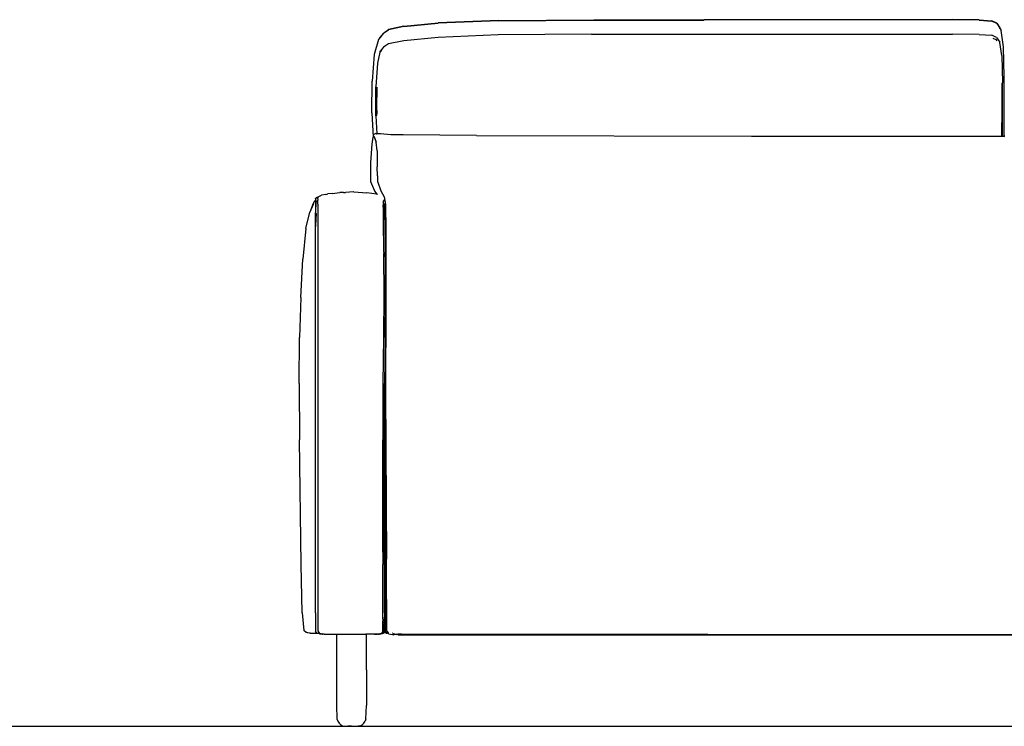
# Model space of a CAD drawing. Units: millimetres. Extents: x 2829 to 11526, y 1871 to 7659.
# Drawn here: x 5043 to 6234, y 2060 to 2915 of the extents above; entities that cross this region are included whole.
import ezdxf

# ---------------------------------------------------------------- set-up
doc = ezdxf.new("R2010")
doc.units = ezdxf.units.MM
doc.layers.add('Edges', color=7, linetype='Continuous')

# ---------------------------------------------------------------- blocks, each defined once
blk = doc.blocks.new('convertible sofa bed bk')
at = {"layer": 'Edges'}
for p, q in [((383.3, 418.8), (364.8, 414.9)), ((383.3, 418.4), (364.8, 414.6)), ((383.3, 418.8), (424.7, 422.8)), ((383.3, 418.4), (424.7, 422.4)), ((498.1, 425.8), (424.7, 422.8)), ((498, 425.3), (424.7, 422.4)), ((498, 425.3), (612.3, 426.2)), ((498.1, 425.8), (612.8, 426.6)), ((612.3, 426.2), (745.8, 426.1)), ((612.8, 426.6), (746.5, 426.5)), ((1046.7, 426.4), (745.8, 426.1)), ((1046.7, 426.8), (746.5, 426.5)), ((1078.8, 426.4), (1046.7, 426.8)), ((1078.8, 426), (1046.7, 426.4)), ((1078.8, 426.4), (1094.1, 425.3)), ((1078.8, 426), (1094.1, 425)), ((1100, 422.4), (1094.1, 425.3)), ((1100, 422.2), (1094.1, 425)), ((1100, 422.4), (1103.9, 416.8)), ((1100, 422.2), (1103.9, 416.5)), ((1103.9, 416.8), (1104, 416.3)), ((354.1, 404.7), (353.8, 404.3)), ((354.1, 404.7), (354.2, 405.2)), ((354.2, 404.9), (354.1, 404.7)), ((358.5, 410.5), (354.2, 405.2)), ((358.6, 410.3), (354.2, 404.9)), ((358.5, 410.5), (364.8, 414.9)), ((358.6, 410.3), (364.8, 414.6)), ((424.7, 405.3), (383.3, 401.3)), ((497.4, 408.4), (424.7, 405.3)), ((610.1, 409.4), (497.4, 408.4)), ((610.1, 409.4), (1046.7, 409.3)), ((1078.8, 408.9), (1046.7, 409.3)), ((1078.8, 408.9), (1094, 408.1)), ((1099.9, 405.4), (1094, 408.1)), ((1099.9, 405.4), (1103.8, 399.6)), ((1104, 416.3), (1103.9, 416.5)), ((1104.3, 415.8), (1104, 416.3)), ((1104.3, 415.8), (1105.3, 413.8)), ((1105.9, 410.8), (1105.3, 413.8)), ((1108.2, 393.9), (1105.9, 410.8)), ((352.7, 402.7), (347.4, 384.7)), ((353.8, 404.3), (352.7, 402.7)), ((358.7, 393.5), (354.6, 388.5)), ((364.8, 397.7), (358.7, 393.5)), ((383.3, 401.3), (364.8, 397.7)), ((1095.3, 404.5), (1098.8, 403)), ((1098.8, 403), (1100.1, 401.1)), ((1103.9, 399.2), (1103.8, 399.6)), ((1106.2, 383.3), (1103.9, 399.2)), ((1108.9, 357.5), (1108.2, 393.9)), ((347.4, 384.7), (344.9, 352.3)), ((354.2, 387.6), (351.3, 374)), ((354.3, 388.1), (354.2, 387.6)), ((354.6, 388.5), (354.3, 388.1)), ((354.8, 389.3), (354.6, 388.5)), ((354.9, 388.1), (354.7, 387.4)), ((356.3, 389.8), (354.9, 388.1)), ((1106.2, 383.3), (1106.9, 350.6)), ((351.3, 374), (349.5, 345.4)), ((1108.9, 285.8), (1108.9, 357.5)), ((344.5, 314.2), (344.9, 352.3)), ((349.4, 319.9), (349.5, 345.4)), ((1106.1, 350.1), (1106.1, 314.3)), ((1106.9, 285.8), (1106.9, 350.6)), ((350.4, 345), (350.3, 320.3)), ((344.5, 314.2), (346.2, 284.8)), ((349.4, 319.9), (349.4, 319.5)), ((349.4, 319.5), (349.6, 316.6)), ((349.4, 310.5), (349.4, 319.5)), ((349.4, 310.5), (350.8, 288.8)), ((350.3, 320.1), (350.3, 320.3)), ((350.3, 320), (350.3, 320.1)), ((350.3, 319.8), (350.3, 320)), ((350.3, 319.8), (350.7, 314.6)), ((350.3, 319.8), (350.3, 318.5)), ((350.3, 318.5), (350.3, 318.4)), ((350.3, 318.4), (350.3, 318.3)), ((350.3, 318.3), (350.3, 318.1)), ((350.3, 318.1), (350.7, 312.8)), ((350.3, 318.1), (350.3, 311.1)), ((350.3, 311), (350.3, 311.1)), ((350.3, 310.7), (350.3, 311)), ((350.3, 310.7), (350.3, 310.4)), ((350.7, 314.4), (350.7, 314.6)), ((350.7, 312.7), (350.7, 312.8)), ((1106.1, 314.3), (1106.1, 308.2)), ((1106.1, 308.2), (1106.1, 307.5)), ((1106.1, 307.5), (1106.1, 304.9)), ((1106.1, 304.9), (1106.1, 302.6)), ((1106.1, 285.8), (1106.1, 302.6)), ((346.9, 285.7), (346.2, 284.8)), ((346.9, 288.2), (346.7, 287.4)), ((346.9, 285.9), (346.7, 287.4)), ((346.9, 288.2), (348, 288.8)), ((347.1, 286), (346.9, 285.8)), ((346.9, 285.7), (346.9, 285.9)), ((346.9, 285.8), (346.9, 285.7)), ((347.1, 286.1), (347.1, 286)), ((347.1, 286), (347.1, 285.9)), ((347.1, 285.9), (348.1, 283.2)), ((349.2, 289), (348, 288.8)), ((349.2, 289), (349.9, 288.7)), ((350.2, 288.5), (349.9, 288.7)), ((350.5, 288.8), (350.2, 288.5)), ((350.8, 288.8), (350.5, 288.8)), ((355, 288.8), (350.8, 288.8)), ((367.7, 287.7), (355, 288.8)), ((382.3, 287.5), (367.7, 287.7)), ((382.3, 287.5), (367.8, 287.6)), ((471, 286.8), (382.3, 287.5)), ((471, 286.8), (803.6, 285.9)), ((803.6, 285.9), (1109.5, 285.4)), ((803.6, 285.9), (1105.6, 285.8)), ((1105.6, 285.8), (1106.1, 285.8)), ((1106.1, 285.8), (1106.9, 285.8)), ((1106.9, 285.8), (1108.9, 285.8)), ((1110, 285.8), (1108.9, 285.8)), ((343.2, 254.1), (345.1, 276.3)), ((345.1, 276.3), (346.2, 284.8)), ((346.2, 284.8), (346.2, 284.8)), ((346.2, 284.8), (346.2, 284.8)), ((347.8, 284), (349.6, 278.7)), ((348.1, 283.2), (349.6, 278.7)), ((351.1, 268), (349.6, 278.7)), ((351.1, 268), (351, 249)), ((343.3, 230.9), (343.2, 254.1)), ((351.4, 237.8), (351, 249)), ((348.1, 219.4), (343.3, 230.9)), ((351.4, 237.8), (351.6, 230.1)), ((351.6, 230.1), (351.7, 230.1)), ((351.7, 230.1), (355.4, 219.7)), ((280.4, 213), (283.7, 214.4)), ((283.7, 214.4), (283.7, 214.4)), ((283.7, 214.4), (283.8, 214.4)), ((283.7, 214.4), (283.8, 214.4)), ((283.7, 214.4), (283.7, 214.4)), ((283.7, 214.4), (283.7, 214.4)), ((288.9, 215.5), (283.8, 214.5)), ((283.8, 214.4), (283.8, 214.5)), ((283.8, 214.4), (283.8, 214.5)), ((283.8, 214.5), (283.8, 214.5)), ((288.9, 215.5), (291.4, 216.1)), ((296.5, 216.6), (291.4, 216.1)), ((291.4, 216.1), (291.4, 216.1)), ((296.5, 216.6), (305.7, 217.7)), ((310.3, 217.9), (305.7, 217.7)), ((310.3, 217.9), (312.1, 218)), ((312.1, 218), (312.8, 218)), ((322.3, 218.5), (312.8, 218)), ((322.3, 218.5), (322.4, 218.5)), ((322.4, 218.5), (322.4, 218.5)), ((322.7, 218.5), (322.4, 218.5)), ((322.7, 218.5), (338.6, 217.6)), ((350.5, 215.8), (338.6, 217.6)), ((351.3, 215.4), (348.1, 219.4)), ((351.3, 215.4), (350.5, 215.8)), ((351.3, 215.4), (351.3, 215.4)), ((355.4, 219.7), (359.4, 212.6)), ((273.4, 203.4), (269.4, 194.2)), ((273.5, 203.4), (269.7, 194.2)), ((272.7, 201.7), (273.4, 203.4)), ((272.7, 201.7), (273.4, 203.4)), ((273.4, 203.4), (274.2, 204.8)), ((274.2, 204.8), (273.4, 203.4)), ((273.4, 203.4), (273.4, 203.4)), ((273.5, 203.4), (273.4, 203.4)), ((274.2, 204.8), (273.5, 203.4)), ((274.5, 205.4), (274.2, 204.8)), ((274.5, 205.6), (274.7, 206.1)), ((274.5, 205.5), (274.5, 205.6)), ((274.5, 205.5), (274.5, 205.4)), ((274.7, 206.1), (274.9, 206.4)), ((274.9, 206.4), (275.2, 207.1)), ((274.9, 206.4), (274.9, 206.4)), ((275.5, 207.6), (275.2, 207.1)), ((275.2, 207.1), (275.4, 207.5)), ((275.5, 207.7), (275.4, 207.5)), ((275.5, 207.6), (275.9, 208.2)), ((275.9, 208.2), (275.5, 207.7)), ((275.5, 207.7), (275.5, 207.6)), ((275.9, 208.2), (276, 208.3)), ((276.4, 208.8), (276, 208.3)), ((276.4, 208.8), (276.1, 208.3)), ((276.6, 210.7), (276.3, 210.5)), ((276.3, 210.5), (276.4, 210.4)), ((276.4, 210.4), (276.3, 210.5)), ((276.4, 210.4), (277.1, 211.1)), ((277.1, 211.1), (276.4, 210.4)), ((276.6, 210.7), (276.4, 210.4)), ((276.4, 210.4), (276.6, 210.7)), ((276.4, 210.4), (276.4, 210.4)), ((276.4, 210.4), (276.4, 210.4)), ((276.4, 210.4), (276.4, 210.4)), ((276.4, 210.4), (276.4, 210.4)), ((276.4, 210.3), (276.4, 210.4)), ((276.4, 210.3), (276.4, 210.4)), ((276.4, 210.4), (276.4, 210.2)), ((276.4, 210.3), (276.4, 210.2)), ((276.4, 210.1), (276.4, 210.2)), ((276.4, 210.1), (276.4, 210)), ((276.4, 210), (276.4, 209.9)), ((276.4, 209.7), (276.4, 209.9)), ((276.4, 209.9), (276.4, 209.8)), ((276.4, 209.8), (276.4, 209.9)), ((276.4, 209.8), (276.4, 209.8)), ((276.4, 209.7), (276.4, 209.8)), ((276.4, 209.7), (276.5, 209.7)), ((276.5, 209.7), (276.4, 209.7)), ((276.4, 209.7), (276.4, 209.7)), ((276.5, 209.6), (276.4, 209.7)), ((276.4, 209.7), (276.5, 209.7)), ((276.5, 209.6), (276.4, 209.6)), ((276.4, 209.6), (276.5, 209)), ((276.4, 208.9), (276.5, 208.9)), ((276.4, 208.9), (276.4, 208.8)), ((276.5, 209.7), (276.5, 209.7)), ((276.5, 209), (276.5, 208.9)), ((276.5, 208.9), (276.5, 207.3)), ((276.5, 207.3), (276.6, 202.3)), ((276.8, 210.9), (276.6, 210.7)), ((276.8, 210.9), (277.1, 211.3)), ((276.8, 210.9), (277.1, 211.3)), ((277.1, 211.2), (276.8, 210.9)), ((276.9, 209.5), (277, 209.6)), ((276.9, 209.1), (276.9, 209.1)), ((276.9, 209.1), (277, 208.4)), ((277.1, 209.7), (277, 209.6)), ((277, 209.6), (277.1, 209.7)), ((277, 208.4), (277, 207.9)), ((277, 207.8), (277, 208.4)), ((277.1, 211.3), (277.8, 211.6)), ((277.1, 211.3), (277.1, 211.3)), ((277.1, 211.3), (277.1, 211.3)), ((277.1, 211.3), (277.1, 211.3)), ((277.1, 209.8), (277.1, 209.7)), ((277.1, 209.7), (277.1, 209.7)), ((277.1, 207.2), (277.2, 206.3)), ((277.1, 203.3), (277.1, 204.8)), ((277.2, 201.9), (277.1, 203.3)), ((277.2, 206.3), (277.2, 205.8)), ((277.8, 211.6), (278, 211.8)), ((278.1, 211.8), (278, 211.8)), ((278.1, 211.9), (278.2, 211.9)), ((278.2, 211.9), (278.1, 211.8)), ((278.1, 211.8), (278.1, 211.9)), ((278.1, 211.8), (278.1, 211.8)), ((278.1, 211.8), (278.1, 211.8)), ((278.2, 211.8), (278.1, 211.8)), ((278.2, 211.9), (278.2, 211.9)), ((278.2, 211.9), (278.3, 211.9)), ((278.2, 211.9), (278.8, 211.7)), ((278.8, 211.7), (278.2, 211.8)), ((278.3, 211.9), (279.1, 211.8)), ((279.2, 211.5), (278.4, 211)), ((278.5, 211), (279.2, 211.5)), ((278.8, 211.7), (278.9, 211.7)), ((279.2, 211.6), (278.9, 211.7)), ((278.9, 211.7), (279.2, 211.5)), ((279.3, 211.7), (279.1, 211.8)), ((279.1, 203.5), (279.2, 208.5)), ((279.1, 203.5), (279.2, -311.9)), ((279.3, 211.7), (279.2, 211.6)), ((279.2, 211.5), (279.2, 211.6)), ((279.2, 211.6), (279.2, 211.6)), ((279.2, 211.5), (279.2, 211.6)), ((279.2, 211.5), (279.2, 211.6)), ((279.2, 211.5), (279.3, 211.5)), ((279.2, 210.8), (279.2, 211.5)), ((279.2, 211.5), (279.2, 211.5)), ((279.2, 211.5), (279.3, 211.5)), ((279.2, 210.8), (279.2, 210.8)), ((279.2, 210), (279.2, 210.8)), ((279.2, 210), (279.2, 208.6)), ((279.2, 208.6), (279.2, 208.5)), ((279.9, 212.5), (279.3, 212)), ((279.3, 212), (279.3, 211.6)), ((279.3, 212), (279.3, 211.7)), ((279.3, 211.6), (279.3, 211.7)), ((279.3, 211.6), (279.3, 211.5)), ((279.3, 211.6), (279.3, 211.6)), ((279.3, 211.5), (279.3, 211.5)), ((279.9, 212.5), (280, 212.6)), ((280.3, 212.9), (280, 212.6)), ((280.4, 212.9), (280.3, 212.9)), ((280.4, 213), (280.4, 213)), ((280.4, 213), (280.4, 213)), ((280.4, 213), (280.4, 212.9)), ((358.3, 202.8), (358.2, 202)), ((358.4, 204.1), (358.3, 202)), ((358.4, 202), (358.6, 203.8)), ((358.6, 203.8), (358.5, 197.8)), ((358.8, 207.6), (358.6, 206.9)), ((358.6, 207), (358.7, 207.6)), ((358.6, 206.9), (358.6, 206.8)), ((358.7, 206.6), (358.6, 206.8)), ((358.6, 203.8), (358.7, 206.6)), ((358.7, 207.6), (358.7, 207.6)), ((358.9, 208), (358.8, 207.7)), ((358.8, 207.7), (358.8, 207.6)), ((359, 209), (358.9, 208)), ((359.4, 212.6), (360.9, 203.4)), ((360.2, 201.4), (360.3, 203.7)), ((360.3, 203.7), (360.4, 204.5)), ((360.9, 203.4), (361, 198.9)), ((264.9, 174.2), (269.4, 194.2)), ((272.7, 201.7), (269.7, 194.2)), ((276.4, 174.1), (276.5, 193.5)), ((276.6, 202.3), (276.5, 193.5)), ((276.7, 192.8), (276.7, 189.4)), ((277.1, 192.3), (277.1, 189)), ((277.2, 200.4), (277.2, 201.5)), ((358.5, 197.8), (358.4, 202)), ((358.5, 197.6), (358.5, 197.8)), ((358.7, 196.6), (358.5, 197.6)), ((358.5, 197.4), (358.5, 197.6)), ((358.5, 197.3), (358.5, 197.4)), ((358.5, 197.1), (358.5, 197.3)), ((358.5, 197), (358.5, 197.1)), ((358.7, 196.1), (358.5, 197)), ((358.5, 197), (358.5, 196.7)), ((358.5, 196.7), (358.6, 186.4)), ((358.5, 184.4), (358.5, 196.7)), ((360.3, 185.9), (360.2, 201.4)), ((361, 198.9), (361.2, 193.1)), ((361.2, 193.1), (361.4, 182.7)), ((277, 177.3), (277.1, 185.9)), ((277.1, 185.9), (277.1, 189)), ((359, 145.5), (358.5, 184.4)), ((358.6, 186.4), (358.6, 184.7)), ((360.3, 185.9), (360.8, 145.2)), ((361.4, 182.7), (361.5, 152.6)), ((264.9, 174.2), (261.3, 137.1)), ((276.5, -290.6), (276.4, 174.1)), ((277, 177.3), (277, 177.2)), ((360.8, 165.6), (360.9, 165)), ((361, 164.5), (360.9, 165)), ((359, 145.5), (359, 144.1)), ((359.4, 92.9), (359, 144.1)), ((360.9, 134.3), (360.8, 145.2)), ((361, 152.4), (360.9, 134.3)), ((361.5, 152.6), (361.3, 82.6)), ((258.6, 90.7), (261.3, 137.1)), ((360.9, 126.2), (361.1, 142.7)), ((360.9, 134.3), (360.9, 126.2)), ((361.1, 92.9), (360.9, 126.2)), ((258.6, 90.7), (257.1, 42.3)), ((358.9, 44.4), (359.4, 92.9)), ((359.4, 92.9), (359.4, 92.9)), ((360.7, 42.5), (361.1, 92.9)), ((361.3, 82.6), (361.2, -22.5)), ((256.7, -13.2), (257.1, 42.3)), ((358.3, -13.1), (358.9, 42.7)), ((358.9, 42.7), (358.9, 44.4)), ((358.9, 42.7), (358.9, 42.7)), ((360.7, 42.5), (360, -13.1)), ((256.7, -13.2), (257.3, -81.1)), ((358.1, -65), (358.3, -13.1)), ((359.8, -22.5), (359.8, -13.1)), ((359.8, -22.5), (359.9, -64.9)), ((359.9, -64.9), (360, -13.2)), ((360, -13.2), (360, -13.1)), ((361.2, -22.5), (361.8, -158.2)), ((358.1, -81), (358.1, -65)), ((359.8, -81.1), (359.9, -64.9)), ((359.9, -64.9), (360.1, -158)), ((259.3, -231.9), (257.3, -81.1)), ((358, -155.5), (358.1, -81)), ((358, -140), (358, -81.1)), ((358, -81.1), (358, -155.5)), ((359.8, -249.8), (359.5, -81.5)), ((359.8, -81.1), (359.8, -249.8)), ((358, -155.9), (358, -155.5)), ((358, -155.9), (358, -231.9)), ((358, -217.2), (358, -155.9)), ((360.2, -178), (360.1, -158)), ((362.8, -312.5), (361.8, -158.2)), ((362, -158.2), (362.4, -225.7)), ((360.7, -271.9), (360.2, -178)), ((360.2, -178), (360.5, -284.5)), ((279.2, -186.1), (279.2, -237.4)), ((260.5, -290.3), (259.3, -231.9)), ((358, -231.9), (358, -232.1)), ((358, -290.3), (358, -232.1)), ((359.8, -249.8), (359.7, -304)), ((359.9, -290.6), (359.8, -249.8)), ((360.5, -284.5), (360.2, -290.3)), ((360.5, -284.5), (360.5, -286.8)), ((260.5, -290.3), (262.3, -311.9)), ((276.5, -290.6), (276.6, -312.5)), ((358, -290.6), (358, -290.3)), ((358, -298), (358, -290.6)), ((360.1, -290.3), (359.9, -300.5)), ((360.1, -290.3), (359.9, -296.8)), ((359.9, -290.3), (359.9, -295.3)), ((359.9, -300.5), (360.4, -290.4)), ((359.9, -290.6), (359.9, -295.3)), ((359.9, -295.3), (359.9, -296.8)), ((359.9, -296.8), (359.9, -298.1)), ((359.9, -300.3), (360, -297.2)), ((360.1, -295.6), (360, -297.2)), ((360.1, -295.6), (360.3, -290.3)), ((360.3, -290.3), (360.1, -295.6)), ((360.1, -295.6), (360.2, -290.3)), ((360.2, -290.3), (360.3, -290.3)), ((360.3, -290.3), (360.5, -286.8)), ((360.3, -290.3), (360.5, -286.8)), ((360.4, -290.4), (360.3, -290.3)), ((360.4, -290.4), (360.5, -288.7)), ((360.5, -286.8), (360.5, -288.7)), ((360.5, -288.7), (360.6, -304.7)), ((358, -298), (358, -299.9)), ((358, -299.9), (358, -300.7)), ((358, -301.2), (358, -300.7)), ((358, -311.9), (358, -301.2)), ((358, -301.2), (358, -311.9)), ((359.6, -307.2), (359.7, -306.4)), ((359.6, -307.4), (359.6, -307.2)), ((359.6, -307.4), (359.6, -310.1)), ((359.6, -310.1), (359.7, -307.4)), ((359.7, -307.4), (359.8, -303.5)), ((359.8, -303.5), (359.7, -304)), ((359.7, -304.4), (359.7, -304)), ((359.7, -305.2), (359.7, -304.4)), ((359.7, -305.4), (359.7, -305.2)), ((359.7, -305.4), (359.7, -305.4)), ((359.7, -306.4), (359.7, -305.4)), ((359.8, -301.8), (359.9, -300.3)), ((359.8, -301.8), (359.8, -302.5)), ((359.8, -302.5), (359.8, -302.6)), ((359.8, -302.6), (359.8, -303.5)), ((359.8, -304.1), (359.8, -303.5)), ((359.9, -303.5), (359.8, -304.1)), ((359.8, -304.5), (359.8, -304.1)), ((359.8, -305.1), (359.8, -304.5)), ((359.9, -311.9), (359.8, -305.1)), ((359.8, -305.1), (359.8, -311.9)), ((359.8, -305.1), (359.9, -305.8)), ((359.9, -305.8), (359.8, -311.9)), ((359.9, -298.1), (359.9, -300.3)), ((359.9, -300.5), (359.9, -301)), ((359.9, -301), (359.9, -302.2)), ((359.9, -302.6), (359.9, -302.2)), ((359.9, -302.6), (359.9, -302.7)), ((359.9, -302.7), (359.9, -303.5)), ((360.6, -304.7), (360.3, -312.2)), ((360.6, -306.5), (360.5, -312.3)), ((360.6, -304.7), (360.6, -306.5)), ((360.6, -306.5), (360.6, -311.9)), ((265, -314.2), (262.3, -311.9)), ((265.2, -314.3), (264.7, -313.8)), ((265.1, -314.3), (265, -314.2)), ((265.1, -314.3), (265, -314.2)), ((265, -314.2), (265, -314.2)), ((265.1, -314.3), (265.1, -314.3)), ((265.2, -314.3), (265.1, -314.3)), ((269.4, -315.1), (265.2, -314.3)), ((265.9, -314.3), (265.2, -314.3)), ((266.7, -314.5), (265.9, -314.3)), ((269.4, -315.1), (266.7, -314.5)), ((270.2, -315.1), (266.7, -314.5)), ((269.4, -315.1), (270.2, -315.1)), ((270.2, -315.1), (277.8, -315.1)), ((278, -315.1), (276.6, -312.5)), ((277.8, -315.1), (278, -315.1)), ((278, -315.1), (278.7, -315.2)), ((281.4, -315.9), (278.7, -315.2)), ((281.4, -315.9), (278.9, -315.2)), ((281.4, -315.9), (279, -315.2)), ((279.2, -311.9), (279.3, -312.1)), ((279.3, -312.1), (279.3, -312.1)), ((279.3, -312.1), (280.4, -314.2)), ((279.4, -315.1), (279.6, -315.1)), ((279.9, -314.4), (280, -314.4)), ((280, -314.5), (279.9, -314.5)), ((280.5, -314.6), (280.2, -314.5)), ((280.3, -314.5), (280.5, -314.5)), ((280.4, -314.2), (280.4, -314.3)), ((280.5, -314.5), (280.4, -314.3)), ((280.4, -314.3), (280.4, -314.3)), ((280.5, -314.5), (280.5, -314.6)), ((280.5, -314.6), (280.6, -314.6)), ((280.7, -314.7), (280.6, -314.6)), ((280.8, -314.8), (280.7, -314.7)), ((281.6, -315.1), (280.7, -314.7)), ((281.7, -315.9), (281.4, -315.9)), ((281.6, -315.1), (285.2, -316)), ((281.7, -315.9), (281.8, -316)), ((281.8, -316), (281.9, -316)), ((281.9, -316), (282.2, -316.1)), ((281.9, -316), (281.9, -316)), ((282.4, -316.1), (282.2, -316.1)), ((282.4, -316.1), (282.6, -316.2)), ((284.7, -316.1), (282.6, -316.2)), ((284.5, -316.1), (283.2, -316.1)), ((284.3, -316), (284.5, -316.1)), ((285.2, -316), (284.5, -316.1)), ((284.5, -316.1), (284.7, -316.1)), ((284.7, -316.1), (284.8, -316.1)), ((285.8, -316.1), (284.8, -316.1)), ((285.2, -316), (285.8, -316.1)), ((287.1, -316.2), (285.8, -316.1)), ((287.1, -316.2), (301.7, -316.2)), ((301.7, -316.2), (301.7, -359.5)), ((301.7, -316.2), (336.8, -316.2)), ((336.8, -316.2), (337.4, -316.2)), ((337.6, -316.2), (337.4, -316.2)), ((337.8, -316.2), (337.6, -316.2)), ((338.2, -316.2), (337.8, -316.2)), ((338.2, -359.5), (338.2, -316.2)), ((348.8, -316.2), (338.2, -316.2)), ((347.9, -316.3), (338.2, -316.2)), ((347.9, -316.3), (351.6, -316.3)), ((349.3, -316.2), (348.8, -316.2)), ((349.3, -316.2), (349.4, -316.2)), ((351.9, -316.3), (349.4, -316.2)), ((352.3, -316.2), (349.4, -316.2)), ((351.9, -316.3), (351.6, -316.3)), ((352.3, -316.2), (351.9, -316.3)), ((353.8, -316.3), (351.9, -316.3)), ((352.7, -316.2), (352.3, -316.2)), ((352.8, -316.2), (352.7, -316.2)), ((355.7, -315.4), (352.8, -316.2)), ((352.8, -316.2), (353.9, -316.2)), ((353.8, -316.3), (358.7, -315.2)), ((353.9, -316.2), (357, -315.4)), ((356.4, -315.2), (355.7, -315.4)), ((356, -315.4), (355.7, -315.4)), ((356.4, -315.2), (356.7, -315.1)), ((356.7, -315.1), (356.9, -314.6)), ((356.7, -314.6), (356.9, -314.6)), ((356.9, -314.6), (356.7, -314.6)), ((356.9, -314.6), (356.7, -314.7)), ((356.9, -314.6), (356.7, -314.7)), ((356.8, -314.3), (356.9, -314.3)), ((356.9, -314.6), (357.9, -312.5)), ((356.9, -314.2), (357, -314.2)), ((357, -314.2), (356.9, -314.3)), ((357.1, -314.6), (356.9, -314.6)), ((357.1, -314.6), (356.9, -314.6)), ((356.9, -314.6), (356.9, -314.6)), ((356.9, -314.6), (356.9, -314.6)), ((356.9, -314.6), (357, -314.6)), ((357.5, -313), (357, -313.9)), ((357.5, -313), (357, -314.2)), ((357, -315.4), (357.9, -315.2)), ((357, -315.4), (357.3, -315.5)), ((357.9, -315.2), (357.3, -315.5)), ((357.7, -312.6), (357.5, -313)), ((357.7, -312.6), (357.5, -313)), ((357.7, -314.7), (357.6, -314.7)), ((357.9, -314.4), (357.7, -314.5)), ((357.8, -314.6), (357.7, -314.6)), ((357.8, -314.4), (357.9, -314.4)), ((357.8, -314.4), (357.8, -314.4)), ((358, -311.9), (357.9, -312)), ((358, -312.1), (357.9, -312)), ((357.9, -312.5), (358, -312.1)), ((358, -312.1), (357.9, -312.1)), ((357.9, -314.4), (358, -314.3)), ((358.2, -315.1), (357.9, -315.2)), ((358, -311.9), (358, -311.9)), ((358, -312.1), (358, -312.1)), ((358.2, -315.1), (358.6, -314.4)), ((358.8, -315), (358.2, -315.1)), ((358.3, -313.4), (358.8, -312.5)), ((358.6, -314.4), (358.3, -314.5)), ((358.5, -313.7), (358.7, -313.4)), ((358.6, -314.4), (359.6, -312.5)), ((359, -314.3), (358.6, -314.4)), ((359.1, -312.5), (358.7, -313.4)), ((358.7, -313.4), (358.8, -313.2)), ((358.8, -315), (358.7, -315.2)), ((359.1, -312.5), (358.8, -313.2)), ((359.8, -314.7), (358.8, -315)), ((359, -314.7), (358.9, -314.8)), ((359, -312.9), (359.2, -312.5)), ((359, -314.3), (359.6, -312.5)), ((359.6, -310.1), (359.6, -311.4)), ((359.6, -311.6), (359.6, -311.4)), ((359.6, -311.9), (359.6, -311.6)), ((359.6, -311.9), (359.6, -312.5)), ((359.6, -312.5), (359.9, -311.9)), ((359.8, -314.7), (360.5, -312.3)), ((360.7, -312.1), (360.6, -311.9)), ((360.7, -312.1), (360.7, -311.9)), ((360.8, -312.2), (360.7, -311.9)), ((360.7, -312.1), (360.7, -312.1)), ((360.7, -312.3), (360.7, -312.1)), ((360.7, -312.3), (361, -314.2)), ((361, -314.2), (360.7, -312.3)), ((360.7, -312.3), (360.7, -312.3)), ((360.9, -312.6), (360.7, -312.3)), ((360.9, -312.4), (360.8, -311.9)), ((361.2, -314.2), (360.9, -312.6)), ((361.2, -313.3), (360.9, -312.6)), ((363.1, -315.1), (361, -314.2)), ((361, -314.2), (362.4, -315.1)), ((361, -314.2), (361, -314.2)), ((361.2, -314.2), (361, -314.2)), ((361, -314.2), (362.2, -315.1)), ((361.4, -314.2), (361.2, -313.3)), ((361.6, -314.2), (361.2, -313.3)), ((361.4, -314.2), (361.2, -314.2)), ((361.2, -314.2), (363.1, -315.1)), ((361.6, -314.2), (361.4, -314.2)), ((361.6, -314.2), (361.6, -314.3)), ((361.6, -314.3), (361.7, -314.3)), ((361.8, -314.4), (361.7, -314.3)), ((363.1, -315.1), (361.8, -314.4)), ((361.8, -314.4), (362.4, -314.5)), ((362.4, -314.5), (361.9, -314.3)), ((362.1, -314.3), (362.2, -314.3)), ((362.2, -314.3), (362.4, -314.4)), ((362.4, -315.1), (362.2, -315.1)), ((362.4, -314.4), (362.5, -314.4)), ((364, -315.1), (362.4, -314.5)), ((362.4, -314.5), (364.3, -315)), ((362.4, -315.1), (363.1, -315.1)), ((362.8, -312.5), (364.1, -314.7)), ((364, -315.1), (363.1, -315.1)), ((364.1, -314.7), (363.5, -314.5)), ((364.4, -315.1), (364, -315.1)), ((364.1, -314.7), (364.1, -314.7)), ((364.1, -314.7), (364.3, -315)), ((364.3, -315), (364.4, -315.1)), ((364.9, -315.7), (364.4, -315.1)), ((364.9, -315.7), (369.5, -316.7)), ((369.4, -315.1), (369.4, -315.1)), ((369.4, -315.1), (369.7, -315.1)), ((369.5, -316.7), (371.2, -317)), ((369.8, -315.1), (369.7, -315.1)), ((369.9, -315.1), (369.8, -315.1)), ((369.8, -315.1), (369.8, -315.1)), ((369.9, -315.1), (369.9, -315.2)), ((369.9, -316.4), (370, -316.5)), ((370, -315.3), (370.5, -315.6)), ((370, -316.5), (371.7, -316.7)), ((370.5, -315.6), (374.7, -316.6)), ((375.8, -316.8), (371.2, -317)), ((372.2, -316.7), (371.7, -316.7)), ((375.5, -316.7), (372.5, -316.7)), ((375.5, -316.7), (374.7, -316.6)), ((375.6, -316.7), (375.5, -316.7)), ((375.8, -316.8), (375.6, -316.7)), ((375.9, -316.8), (375.8, -316.8)), ((375.9, -316.4), (378.5, -316.3)), ((378.6, -316.3), (375.9, -316.3)), ((376.2, -316.9), (375.9, -316.8)), ((377, -316.7), (376, -316.5)), ((377, -316.8), (376.1, -316.7)), ((377, -316.8), (376.2, -316.8)), ((376.2, -316.9), (379.6, -317)), ((377.4, -316.7), (377, -316.7)), ((377.4, -316.7), (377, -316.8)), ((377.4, -316.7), (377.5, -316.7)), ((377.5, -316.7), (378.1, -316.5)), ((377.8, -316.7), (377.5, -316.7)), ((381.2, -316.8), (377.8, -316.7)), ((377.8, -316.7), (378.8, -316.7)), ((378.5, -316.3), (378.1, -316.5)), ((378.5, -316.3), (378.6, -316.3)), ((378.7, -316.3), (378.6, -316.3)), ((378.7, -316.3), (379.5, -316)), ((380, -316.3), (378.7, -316.3)), ((379.7, -316.5), (378.8, -316.7)), ((379.6, -316), (379.5, -316)), ((379.6, -317), (1839.4, -317)), ((379.7, -316.5), (380, -316.3)), ((380, -316.3), (380.8, -316.1)), ((380.9, -316), (380.8, -316.1)), ((380.8, -316.1), (381.2, -316)), ((381.2, -316), (381.4, -316)), ((748.1, -316.8), (381.2, -316.8)), ((750.8, -316.8), (748.1, -316.8)), ((750.8, -316.8), (1468.2, -316.8)), ((301.7, -359.5), (301.8, -402.6)), ((338.2, -359.5), (338, -402.6)), ((301.8, -402.6), (302.3, -418.8)), ((337.5, -418.8), (338, -402.6)), ((302.3, -418.8), (303.4, -421.4)), ((303.4, -421.4), (305, -423.9)), ((305, -423.9), (307, -425.9)), ((307, -425.9), (309.1, -427)), ((309.1, -427), (311.7, -427.5)), ((311.7, -427.5), (315.4, -427.6)), ((319.8, -427.6), (315.4, -427.6)), ((319.8, -427.6), (319.9, -427.6)), ((319.8, -427.6), (319.9, -427.6)), ((319.9, -427.6), (319.9, -427.6)), ((319.9, -427.6), (319.9, -427.6)), ((319.9, -427.6), (319.9, -427.6)), ((319.9, -427.6), (324.4, -427.6)), ((324.4, -427.6), (328.2, -427.5)), ((330.8, -427), (328.2, -427.5)), ((330.8, -427), (332.8, -425.9)), ((334.9, -423.9), (332.8, -425.9)), ((334.9, -423.9), (336.5, -421.4)), ((337.5, -418.8), (336.5, -421.4))]:
    blk.add_line(p, q, dxfattribs=at)

msp = doc.modelspace()

# ---------------------------------------------------------------- linework, layer by layer
msp.add_line((2952.1, 2060.4), (7171.1, 2060.4))

# ---------------------------------------------------------------- block references
msp.add_blockref('convertible sofa bed bk', (5124.6, 2487.9))

doc.saveas('drawing.dxf')
